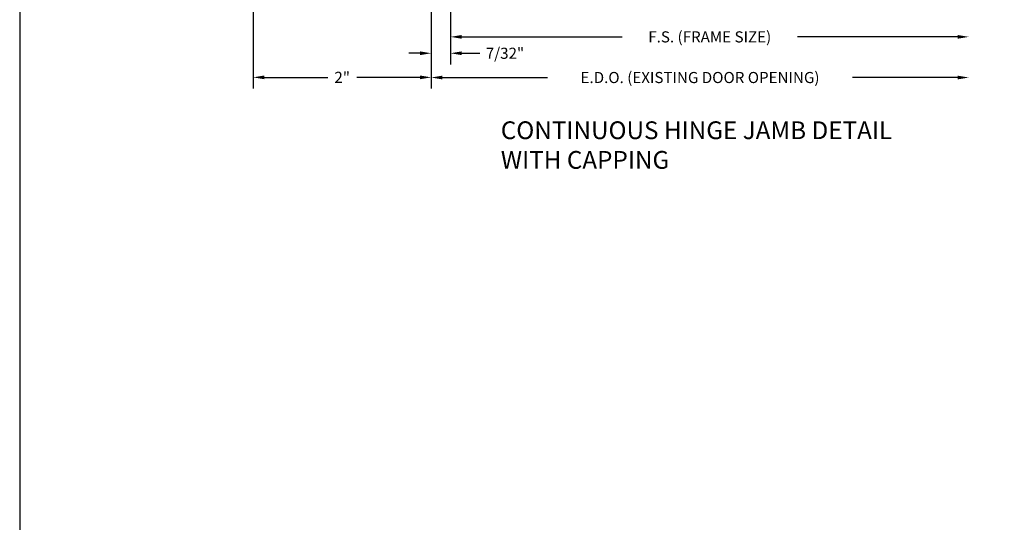
# Model space of a CAD drawing. Units: inches. Extents: x 11 to 291, y 9 to 75.
# Drawn here: x 129 to 140, y 30 to 35 of the extents above; entities that cross this region are included whole.
import ezdxf

# ---------------------------------------------------------------- set-up
doc = ezdxf.new("R2010")
doc.units = ezdxf.units.IN
doc.header["$MEASUREMENT"] = 0
doc.layers.add('CK_LEVEL_1', color=7, linetype='Continuous')
doc.styles.get("Standard").update_dxf_attribs({"font": 'arial.ttf'})
doc.dimstyles.new('DIMSTYLE1', dxfattribs={"dimtxt": 0.125, "dimasz": 0.125, "dimexe": 0.125, "dimexo": 0.0625, "dimgap": 0.09, "dimtad": 0, "dimtih": 1, "dimtoh": 1, "dimdec": 4, "dimzin": 0, "dimdsep": 46, "dimtxsty": 'Standard', "dimcen": 0.09, "dimadec": 0, "dimazin": 0, "dimtfac": 1, "dimtdec": 4, "dimtofl": 0, "dimtmove": 0, "dimatfit": 0, "dimfxl": 1, "dimtolj": 1, "dimtzin": 0, "dimarcsym": 0})

# ---------------------------------------------------------------- blocks, each defined once
blk = doc.blocks.new('*D2226')
at = {"layer": 'CK_LEVEL_1', "color": 0, "linetype": 'Continuous', "lineweight": -2, "transparency": 16777216}
for p, q in [((133.285, 37.323), (133.285, 34.67)), ((131.285, 37.23), (131.285, 34.67)), ((131.41, 34.795), (132.122, 34.795)), ((133.16, 34.795), (132.448, 34.795))]:
    blk.add_line(p, q, dxfattribs=at)
at = {"layer": 'CK_LEVEL_1', "color": 0, "linetype": 'Continuous', "transparency": 16777216}
for points in [[(131.41, 34.816), (131.41, 34.774), (131.285, 34.795)], [(133.16, 34.816), (133.16, 34.774), (133.285, 34.795)]]:
    blk.add_solid(points, dxfattribs=at)
at = {"layer": 'CK_LEVEL_1', "color": 0, "linetype": 'Continuous', "transparency": 16777216, "insert": (132.285, 34.795), "char_height": 0.125, "attachment_point": 5}
blk.add_mtext('\\A1;2"', dxfattribs=at)
blk = doc.blocks.new('*D2227')
at = {"layer": 'CK_LEVEL_1', "color": 0, "linetype": 'Continuous', "lineweight": -2, "transparency": 16777216}
for p, q in [((133.285, 37.343), (133.285, 34.941)), ((133.504, 37.151), (133.504, 34.941)), ((133.16, 35.066), (133.035, 35.066)), ((133.629, 35.066), (133.832, 35.066))]:
    blk.add_line(p, q, dxfattribs=at)
at = {"layer": 'CK_LEVEL_1', "color": 0, "linetype": 'Continuous', "transparency": 16777216}
for points in [[(133.16, 35.087), (133.16, 35.045), (133.285, 35.066)], [(133.629, 35.087), (133.629, 35.045), (133.504, 35.066)]]:
    blk.add_solid(points, dxfattribs=at)
at = {"layer": 'CK_LEVEL_1', "color": 0, "linetype": 'Continuous', "transparency": 16777216, "insert": (134.115, 35.066), "char_height": 0.125, "attachment_point": 5}
blk.add_mtext('\\A1;7/32"', dxfattribs=at)

msp = doc.modelspace()

# ---------------------------------------------------------------- linework, layer by layer
at = {"layer": 'CK_LEVEL_1', "color": 1, "linetype": 'Continuous'}
for p, q in [((133.28498, 37.34349), (133.28498, 34.66803)), ((133.50373, 37.15099), (133.50373, 35.1254)), ((133.62873, 35.2504), (135.43153, 35.2504)), ((139.206, 35.2504), (137.4032, 35.2504)), ((133.40998, 34.79303), (134.59299, 34.79303)), ((139.206, 34.79303), (138.02299, 34.79303))]:
    msp.add_line(p, q, dxfattribs=at)
at = {"layer": 'CK_LEVEL_1', "color": 7, "linetype": 'Continuous'}
msp.add_polyline3d([(128.65929, 8.68883, 0), (230.44419, 8.68883, 0), (230.44419, 74.54964, 0), (128.65929, 74.54964, 0), (128.65929, 8.68883, 0)], close=True, dxfattribs=at)
at = {"layer": 'CK_LEVEL_1', "color": 1, "linetype": 'Continuous'}
for points in [[(133.62873, 35.27123), (133.62873, 35.22957), (133.50373, 35.2504)], [(139.206, 35.27123), (139.206, 35.22957), (139.331, 35.2504)], [(133.40998, 34.81386), (133.40998, 34.7722), (133.28498, 34.79303)], [(139.206, 34.81386), (139.206, 34.7722), (139.331, 34.79303)]]:
    msp.add_solid(points, dxfattribs=at)

# ---------------------------------------------------------------- texts
at = {"insert": (134.06818, 34.29982), "char_height": 0.2, "attachment_point": 1}
msp.add_mtext_dynamic_manual_height_columns('CONTINUOUS HINGE JAMB DETAIL\\PWITH CAPPING', width=5.7129748, gutter_width=1, heights=[0], dxfattribs=at)
at = {"layer": 'CK_LEVEL_1', "color": 1, "linetype": 'Continuous', "char_height": 0.125, "attachment_point": 5}
for s, insert in [('\\A1;F.S. (FRAME SIZE)', (136.41737, 35.2504)), ('\\A1;E.D.O. (EXISTING DOOR OPENING)', (136.30799, 34.79303))]:
    msp.add_mtext(s, dxfattribs=dict(at, insert=insert))

# ---------------------------------------------------------------- dimensions: what is measured, and where the dimension line sits
at = {"layer": 'CK_LEVEL_1', "color": 1, "linetype": 'Continuous'}
dim = msp.add_linear_dim(base=(131.28498, 34.79526), p1=(133.28498, 37.38599), p2=(131.28498, 37.29224), text='2"', dimstyle='DIMSTYLE1', dxfattribs=at)
dim.commit()
dim.dimension.update_dxf_attribs({"geometry": '*D2226', "text_midpoint": (132.28498, 34.79526)})
dim = msp.add_linear_dim(base=(133.50373, 35.06599), p1=(133.28498, 37.40599), p2=(133.50373, 37.21349), text='7/32"', dimstyle='DIMSTYLE1', dxfattribs=at)
dim.commit()
dim.dimension.update_dxf_attribs({"geometry": '*D2227', "text_midpoint": (134.11457, 35.06599), "dimtype": 160})

doc.saveas('drawing.dxf')
